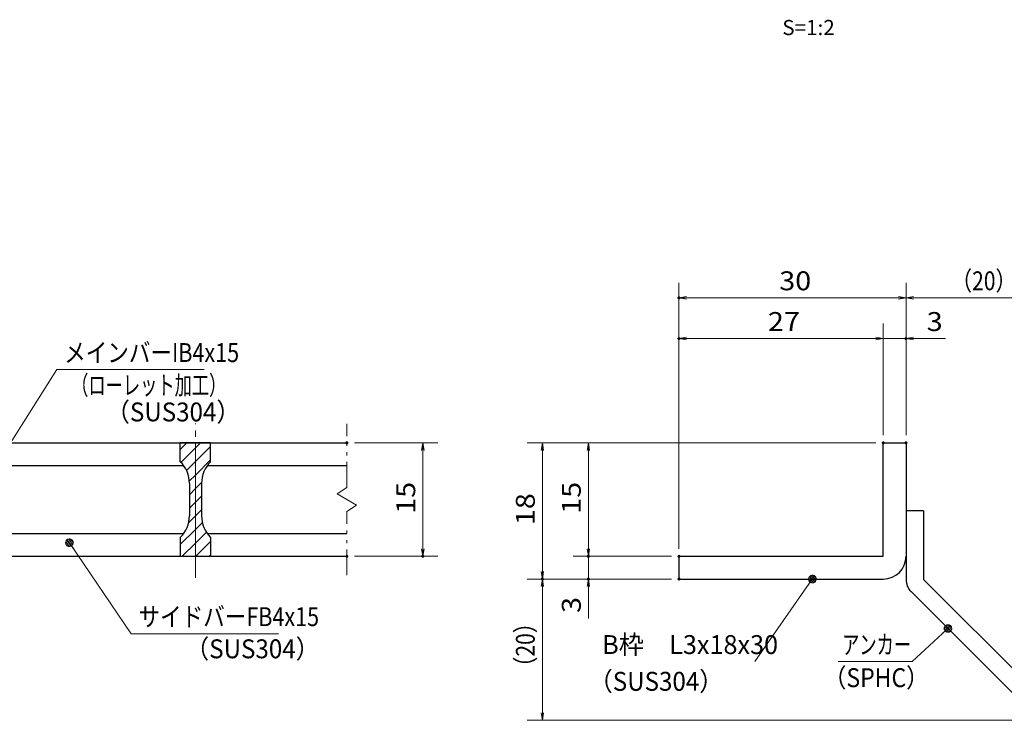
# Model space of a CAD drawing. Units: millimetres. Extents: x -1050 to 1050, y -743 to 742.
# Drawn here: x -312 to 339, y -460 to 3 of the extents above; entities that cross this region are included whole.
import ezdxf

# ---------------------------------------------------------------- set-up
doc = ezdxf.new("R2010")
doc.units = ezdxf.units.MM
doc.header["$LTSCALE"] = 5
doc.linetypes.add('JWW_CENTER1', pattern=[6.773333, 4.233333, -0.846667, 0.846667, -0.846667])
doc.linetypes.add('JWW_PHANTOM1', pattern=[6.773333, 3.386667, -0.846667, 0.423333, -0.846667, 0.423333, -0.846667])
for name, color, linetype in [('アンカー', 7, 'Continuous'), ('ハッチング', 7, 'Continuous'), ('中心線', 7, 'Continuous'), ('寸法注釈', 7, 'Continuous'), ('想像線', 7, 'Continuous'), ('枠', 7, 'Continuous'), ('蓋', 7, 'Continuous')]:
    doc.layers.add(name, color=color, linetype=linetype)
doc.styles.add('HG丸ｺﾞｼｯｸM-PRO', font='txt', dxfattribs={"height": 1})
doc.styles.add('ＭＳ ゴシック', font='txt', dxfattribs={"height": 1})

# ---------------------------------------------------------------- blocks, each defined once
blk = doc.blocks.new('_OPEN_0-1_')
at = {"layer": '寸法注釈', "color": 2, "linetype": 'Continuous', "lineweight": 5}
for p, q in [((-1, 0.17), (0, 0)), ((0, 0), (-1, -0.17)), ((0, 0), (-1, 0))]:
    blk.add_line(p, q, dxfattribs=at)
blk = doc.blocks.new('A$C6EB770D1_0-4_')
at = {"layer": 'アンカー', "color": 7, "linetype": 'Continuous', "lineweight": 25}
for p, q in [((26.05, 19.3), (9.05, 2.3)), ((27.68, 17.68), (26.05, 19.3)), ((27.68, 17.68), (10.67, 0.67)), ((0, 2.3), (9.05, 2.3)), ((0, 2.3), (0, 0)), ((0, 0), (9.05, 0))]:
    blk.add_line(p, q, dxfattribs=at)
blk.add_arc((9.05, 2.3), 2.3, 270, 315, dxfattribs=at)
blk = doc.blocks.new('_Dot_0-1_')
at = {"layer": '寸法注釈', "color": 2, "linetype": 'Continuous', "lineweight": 5}
for p, q in [((-0.5, 0), (-1, 0)), ((-0.48, 0.12), (-0.5, 0.06)), ((-0.5, 0.06), (-0.5, 0)), ((-0.5, 0), (-0.5, -0.06)), ((0, 0), (-0.5, 0)), ((-0.5, 0), (0, 0)), ((-0.46, 0.18), (-0.48, 0.12)), ((-0.44, 0.24), (-0.46, 0.18)), ((-0.4, 0.29), (-0.44, 0.24)), ((-0.36, 0.34), (-0.4, 0.29)), ((-0.32, 0.39), (-0.36, 0.34)), ((-0.27, 0.42), (-0.32, 0.39)), ((-0.21, 0.45), (-0.27, 0.42)), ((-0.15, 0.48), (-0.21, 0.45)), ((-0.09, 0.49), (-0.15, 0.48)), ((-0.03, 0.5), (-0.09, 0.49)), ((0.03, 0.5), (-0.03, 0.5)), ((0.5, 0), (0, 0)), ((0, 0), (0, 0)), ((0, 0), (0, 0)), ((0, 0), (0, 0)), ((0, 0), (0, 0)), ((0, 0), (0, 0)), ((0, 0), (0, 0)), ((0, 0), (0, 0)), ((0, 0), (0, 0)), ((0, 0), (0, 0)), ((0, 0), (0, 0)), ((0, 0), (0, 0)), ((0, 0), (0, 0)), ((0, 0), (0, 0)), ((0, 0), (0, 0)), ((0, 0), (0, 0)), ((0, 0), (0, 0)), ((0, 0), (0, 0)), ((0, 0), (0, 0)), ((0, 0), (0, 0)), ((0, 0), (0, 0)), ((0, 0), (0, 0)), ((0, 0), (0, 0)), ((0, 0), (0, 0)), ((0, 0), (0, 0)), ((0, 0), (0, 0)), ((0, 0), (0, 0)), ((0, 0), (0, 0)), ((0, 0), (0, 0)), ((0, 0), (0, 0)), ((0, 0), (0, 0)), ((0, 0), (0, 0)), ((0, 0), (0, 0)), ((0, 0), (0, 0)), ((0, 0), (0, 0)), ((0, 0), (0, 0)), ((0, 0), (0, 0)), ((0, 0), (0, 0)), ((0, 0), (0, 0)), ((0, 0), (0, 0)), ((0, 0), (0, 0)), ((0, 0), (0, 0)), ((0, 0), (0, 0)), ((0, 0), (0, 0)), ((0, 0), (0, 0)), ((0, 0), (0, 0)), ((0, 0), (0, 0)), ((0, 0), (0, 0)), ((0, 0), (0, 0)), ((0, 0), (0, 0)), ((0, 0), (0, 0)), ((0, 0), (0.5, 0)), ((0.09, 0.49), (0.03, 0.5)), ((0.15, 0.48), (0.09, 0.49)), ((0.21, 0.45), (0.15, 0.48)), ((0.27, 0.42), (0.21, 0.45)), ((0.32, 0.39), (0.27, 0.42)), ((0.36, 0.34), (0.32, 0.39)), ((0.4, 0.29), (0.36, 0.34)), ((0.44, 0.24), (0.4, 0.29)), ((0.46, 0.18), (0.44, 0.24)), ((0.48, 0.12), (0.46, 0.18)), ((0.5, 0.06), (0.48, 0.12)), ((0.5, 0), (0.5, 0.06)), ((-0.5, -0.06), (-0.48, -0.12)), ((-0.48, -0.12), (-0.46, -0.18)), ((-0.46, -0.18), (-0.44, -0.24)), ((-0.44, -0.24), (-0.4, -0.29)), ((-0.4, -0.29), (-0.36, -0.34)), ((-0.36, -0.34), (-0.32, -0.39)), ((-0.32, -0.39), (-0.27, -0.42)), ((-0.27, -0.42), (-0.21, -0.45)), ((-0.21, -0.45), (-0.15, -0.48)), ((-0.15, -0.48), (-0.09, -0.49)), ((-0.09, -0.49), (-0.03, -0.5)), ((-0.03, -0.5), (0.03, -0.5)), ((0.03, -0.5), (0.09, -0.49)), ((0.09, -0.49), (0.15, -0.48)), ((0.15, -0.48), (0.21, -0.45)), ((0.21, -0.45), (0.27, -0.42)), ((0.27, -0.42), (0.32, -0.39)), ((0.32, -0.39), (0.36, -0.34)), ((0.36, -0.34), (0.4, -0.29)), ((0.4, -0.29), (0.44, -0.24)), ((0.44, -0.24), (0.46, -0.18)), ((0.46, -0.18), (0.48, -0.12)), ((0.48, -0.12), (0.5, -0.06)), ((0.5, -0.06), (0.5, 0))]:
    blk.add_line(p, q, dxfattribs=at)
at = {"layer": '寸法注釈', "color": 2, "linetype": 'Continuous', "lineweight": 20}
for p, q in [((0.49, 0.1), (-0.49, 0.1)), ((0.4, 0.3), (-0.4, 0.3)), ((0.46, -0.2), (-0.46, -0.2)), ((0.3, -0.4), (-0.3, -0.4))]:
    blk.add_line(p, q, dxfattribs=at)

msp = doc.modelspace()

# ---------------------------------------------------------------- linework, layer by layer
at = {"layer": 'DEFPOINTS', "color": 4, "linetype": 'Continuous', "lineweight": 5, "const_width": 1}
for points in [[(124.43, -180.47, 0.414214), (123.93, -179.97, 0.414214), (123.43, -180.47, 0.414214), (123.93, -180.97, 0.414214)], [(124.43, -207.4, 0.414214), (123.93, -206.9, 0.414214), (123.43, -207.4, 0.414214), (123.93, -207.9, 0.414214)], [(274.43, -207.4, 0.414214), (273.93, -206.9, 0.414214), (273.43, -207.4, 0.414214), (273.93, -207.9, 0.414214)], [(-94.95, -276.31, 0.414214), (-95.45, -275.81, 0.414214), (-95.95, -276.31, 0.414214), (-95.45, -276.81, 0.414214)], [(259.43, -276.31, 0.414214), (258.93, -275.81, 0.414214), (258.43, -276.31, 0.414214), (258.93, -276.81, 0.414214)], [(259.43, -276.31, 0.414214), (258.93, -275.81, 0.414214), (258.43, -276.31, 0.414214), (258.93, -276.81, 0.414214)], [(259.43, -276.31, 0.414214), (258.93, -275.81, 0.414214), (258.43, -276.31, 0.414214), (258.93, -276.81, 0.414214)], [(259.43, -276.31, 0.414214), (258.93, -275.81, 0.414214), (258.43, -276.31, 0.414214), (258.93, -276.81, 0.414214)], [(274.43, -276.31, 0.414214), (273.93, -275.81, 0.414214), (273.43, -276.31, 0.414214), (273.93, -276.81, 0.414214)], [(274.43, -276.31, 0.414214), (273.93, -275.81, 0.414214), (273.43, -276.31, 0.414214), (273.93, -276.81, 0.414214)], [(274.43, -276.31, 0.414214), (273.93, -275.81, 0.414214), (273.43, -276.31, 0.414214), (273.93, -276.81, 0.414214)], [(-94.95, -351.31, 0.414214), (-95.45, -350.81, 0.414214), (-95.95, -351.31, 0.414214), (-95.45, -351.81, 0.414214)], [(-44.78, -351.31, 0.414214), (-45.28, -350.81, 0.414214), (-45.78, -351.31, 0.414214), (-45.28, -351.81, 0.414214)], [(64.58, -351.31, 0.414214), (64.08, -350.81, 0.414214), (63.58, -351.31, 0.414214), (64.08, -351.81, 0.414214)], [(124.43, -351.31, 0.414214), (123.93, -350.81, 0.414214), (123.43, -351.31, 0.414214), (123.93, -351.81, 0.414214)], [(124.43, -351.31, 0.414214), (123.93, -350.81, 0.414214), (123.43, -351.31, 0.414214), (123.93, -351.81, 0.414214)], [(124.43, -351.31, 0.414214), (123.93, -350.81, 0.414214), (123.43, -351.31, 0.414214), (123.93, -351.81, 0.414214)], [(124.43, -351.31, 0.414214), (123.93, -350.81, 0.414214), (123.43, -351.31, 0.414214), (123.93, -351.81, 0.414214)], [(34.2, -366.31, 0.414214), (33.7, -365.81, 0.414214), (33.2, -366.31, 0.414214), (33.7, -366.81, 0.414214)], [(34.2, -366.31, 0.414214), (33.7, -365.81, 0.414214), (33.2, -366.31, 0.414214), (33.7, -366.81, 0.414214)], [(64.58, -366.31, 0.414214), (64.08, -365.81, 0.414214), (63.58, -366.31, 0.414214), (64.08, -366.81, 0.414214)], [(124.43, -366.31, 0.414214), (123.93, -365.81, 0.414214), (123.43, -366.31, 0.414214), (123.93, -366.81, 0.414214)], [(124.43, -366.31, 0.414214), (123.93, -365.81, 0.414214), (123.43, -366.31, 0.414214), (123.93, -366.81, 0.414214)], [(124.43, -366.31, 0.414214), (123.93, -365.81, 0.414214), (123.43, -366.31, 0.414214), (123.93, -366.81, 0.414214)]]:
    msp.add_lwpolyline(points, format="xyb", close=True, dxfattribs=at)
at = {"layer": 'ハッチング', "color": 4, "linetype": 'Continuous', "lineweight": 15}
for p, q in [((-205.45, -276.31), (-205.45, -288.81)), ((-195.45, -276.31), (-205.45, -276.31)), ((-205.45, -280.67), (-201.09, -276.31)), ((-205.06, -289.26), (-195.45, -279.65)), ((-195.45, -276.31), (-195.45, -351.31)), ((-185.45, -276.31), (-195.45, -276.31)), ((-195.45, -351.31), (-195.45, -276.31)), ((-195.45, -279.65), (-192.11, -276.31)), ((-195.45, -288.63), (-185.45, -278.63)), ((-185.45, -288.81), (-185.45, -276.31)), ((-201.4, -294.58), (-195.45, -288.63)), ((-195.45, -297.61), (-185.45, -287.61)), ((-199.56, -301.72), (-195.45, -297.61)), ((-199.45, -303.09), (-199.45, -324.53)), ((-195.45, -306.59), (-191.41, -302.54)), ((-191.45, -324.53), (-191.45, -303.09)), ((-199.45, -310.59), (-195.45, -306.59)), ((-195.45, -315.57), (-191.45, -311.57)), ((-199.45, -319.57), (-195.45, -315.57)), ((-200.06, -329.15), (-195.45, -324.55)), ((-195.45, -324.55), (-191.45, -320.55)), ((-195.45, -333.53), (-190.89, -328.97)), ((-205.45, -343.53), (-195.45, -333.53)), ((-195.45, -342.51), (-188.23, -335.29)), ((-205.45, -338.81), (-205.45, -351.31)), ((-204.25, -351.31), (-195.45, -342.51)), ((-195.27, -351.31), (-185.45, -341.49)), ((-185.45, -351.31), (-185.45, -338.81)), ((-186.29, -351.31), (-185.45, -350.47)), ((-205.45, -351.31), (-195.45, -351.31)), ((-195.45, -351.31), (-185.45, -351.31))]:
    msp.add_line(p, q, dxfattribs=at)
for centre, start, end in [((-219.45, -303.09), 0, 45.573), ((-171.45, -303.09), 134.427, 180), ((-219.45, -324.53), 314.427, 0), ((-171.45, -324.53), 180, 225.573)]:
    msp.add_arc(centre, 20, start, end, dxfattribs=at)
at = {"layer": '中心線', "color": 6, "linetype": 'JWW_CENTER1', "lineweight": 18}
msp.add_line((-195.45, -365.54), (-195.45, -263.61), dxfattribs=at)
at = {"layer": '寸法注釈', "color": 2, "linetype": 'Continuous', "lineweight": 18}
for p, q in [((123.93, -346.31), (123.93, -170.47)), ((273.93, -271.31), (273.93, -170.47)), ((273.93, -271.31), (273.93, -170.47)), ((268.93, -180.47), (128.93, -180.47)), ((278.93, -180.47), (365.45, -180.47)), ((123.93, -346.31), (123.93, -197.4)), ((258.93, -271.31), (258.93, -197.4)), ((258.93, -271.31), (258.93, -197.4)), ((273.93, -271.31), (273.93, -197.4)), ((253.93, -207.4), (128.93, -207.4)), ((253.93, -207.4), (248.93, -207.4)), ((258.93, -207.4), (273.93, -207.4)), ((278.93, -207.4), (300.04, -207.4)), ((-286.95, -227.92), (-340.47, -312.17)), ((-189.76, -227.92), (-286.95, -227.92)), ((-90.45, -276.31), (-35.28, -276.31)), ((253.93, -276.31), (23.7, -276.31)), ((253.93, -276.31), (54.08, -276.31)), ((-45.28, -281.31), (-45.28, -346.31)), ((33.7, -281.31), (33.7, -361.31)), ((64.08, -281.31), (64.08, -346.31)), ((-237.83, -402.45), (-278.14, -343.13)), ((64.08, -346.31), (64.08, -341.31)), ((-90.45, -351.31), (-35.28, -351.31)), ((118.93, -351.31), (54.08, -351.31)), ((118.93, -351.31), (54.08, -351.31)), ((64.08, -351.31), (64.08, -366.31)), ((118.93, -366.31), (23.7, -366.31)), ((118.93, -366.31), (23.7, -366.31)), ((118.93, -366.31), (54.08, -366.31)), ((174.03, -420.9), (211.5, -367.13)), ((33.7, -454.7), (33.7, -371.31)), ((64.08, -371.31), (64.08, -392.42)), ((-140.64, -402.45), (-237.83, -402.45)), ((278.09, -420.93), (300.9, -399.69)), ((229.04, -420.93), (278.09, -420.93)), ((357.32, -459.7), (23.7, -459.7))]:
    msp.add_line(p, q, dxfattribs=at)
at = {"layer": '想像線', "color": 4, "linetype": 'JWW_PHANTOM1', "lineweight": 15}
for p, q in [((-95.45, -305.86), (-95.45, -263.81)), ((-95.45, -305.86), (-101.74, -310.07)), ((-101.74, -310.07), (-95.45, -313.81)), ((-89.16, -317.54), (-95.45, -313.81)), ((-95.45, -321.76), (-89.16, -317.54)), ((-95.45, -363.81), (-95.45, -321.76))]:
    msp.add_line(p, q, dxfattribs=at)
at = {"layer": '枠', "color": 7, "linetype": 'Continuous', "lineweight": 25}
for p, q in [((258.93, -351.31), (258.93, -276.31)), ((258.93, -276.31), (273.93, -276.31)), ((273.93, -276.31), (273.93, -351.31)), ((123.93, -351.31), (258.93, -351.31)), ((123.93, -351.31), (123.93, -366.31)), ((123.93, -366.31), (258.93, -366.31))]:
    msp.add_line(p, q, dxfattribs=at)
msp.add_arc((258.93, -351.31), 15, 270, 0, dxfattribs=at)
at = {"layer": '蓋', "color": 5, "linetype": 'Continuous', "lineweight": 25}
for p, q in [((-895.45, -276.31), (-95.45, -276.31)), ((-185.45, -276.31), (-205.45, -276.31)), ((-205.45, -288.81), (-205.45, -276.31)), ((-185.45, -288.81), (-185.45, -276.31)), ((-337.61, -291.31), (-203.29, -291.31)), ((-187.61, -291.31), (-95.45, -291.31)), ((-199.45, -303.09), (-199.45, -324.53)), ((-191.45, -303.09), (-191.45, -324.53)), ((-337.61, -336.31), (-203.29, -336.31)), ((-187.61, -336.31), (-95.45, -336.31)), ((-205.45, -338.81), (-205.45, -351.31)), ((-185.45, -338.81), (-185.45, -351.31)), ((-895.45, -351.31), (-95.45, -351.31)), ((-205.45, -351.31), (-185.45, -351.31))]:
    msp.add_line(p, q, dxfattribs=at)
for centre, start, end in [((-219.45, -303.09), 0, 45.573), ((-171.45, -303.09), 134.427, 180), ((-219.45, -324.53), 314.427, 0), ((-171.45, -324.53), 180, 225.573)]:
    msp.add_arc(centre, 20, start, end, dxfattribs=at)

# ---------------------------------------------------------------- block references
at = {"layer": 'アンカー', "color": 7, "linetype": 'Continuous', "lineweight": 25, "xscale": 5, "yscale": 5, "rotation": 270}
msp.add_blockref('A$C6EB770D1_0-4_', (273.93, -321.31), dxfattribs=at)
at = {"layer": '寸法注釈', "color": 2, "linetype": 'Continuous', "lineweight": 18, "xscale": 5, "yscale": 5}
for name, p, rotation in [('_OPEN_0-1_', (123.93, -180.47), 180), ('_OPEN_0-1_', (273.93, -180.47), 180), ('_OPEN_0-1_', (123.93, -207.4), 180), ('_OPEN_0-1_', (273.93, -207.4), 180), ('_OPEN_0-1_', (-45.28, -276.31), 90), ('_OPEN_0-1_', (33.7, -276.31), 90), ('_OPEN_0-1_', (64.08, -276.31), 90), ('_Dot_0-1_', (-278.71, -342.3), 124.8530788013463), ('_OPEN_0-1_', (-45.28, -351.31), 270), ('_OPEN_0-1_', (64.08, -351.31), 270), ('_OPEN_0-1_', (64.08, -351.31), 270), ('_OPEN_0-1_', (33.7, -366.31), 270), ('_Dot_0-1_', (212.07, -366.31), 55.1285725230297), ('_OPEN_0-1_', (33.7, -366.31), 90), ('_OPEN_0-1_', (64.08, -366.31), 90), ('_Dot_0-1_', (301.65, -399.02), 41.73927419306172), ('_OPEN_0-1_', (33.7, -459.7), 270)]:
    msp.add_blockref(name, p, dxfattribs=dict(at, rotation=rotation))
for p in [(273.93, -180.47), (258.93, -207.4), (258.93, -207.4)]:
    msp.add_blockref('_OPEN_0-1_', p, dxfattribs=at)

# ---------------------------------------------------------------- texts
at = {"layer": '寸法注釈', "color": 7, "linetype": 'Continuous', "lineweight": 18}
for s, height, style, width, p in [('S=1:2', 9.991, 'HG丸ｺﾞｼｯｸM-PRO', 1.000886, (192.22, -6.81)), ('（20）', 12.497, 'ＭＳ ゴシック', 0.81695, (303.68, -175.47)), ('30', 12.497, 'ＭＳ ゴシック', 1.115358, (190.2, -175.47)), ('27', 12.497, 'ＭＳ ゴシック', 1.115358, (182.7, -202.4)), ('3', 12.5, 'ＭＳ ゴシック', 1.115358, (287.62, -202.4)), ('メインバーIB4x15', 12.5, 'ＭＳ ゴシック', 0.835387, (-282.18, -222.92)), ('（ローレット加工）', 12.497, 'ＭＳ ゴシック', 0.667747, (-277.54, -244.47)), ('（SUS304）', 12.497, 'ＭＳ ゴシック', 0.936313, (-254.7, -262.14)), ('サイドバーFB4x15', 12.5, 'ＭＳ ゴシック', 0.835387, (-233.05, -397.45)), ('B枠\u3000L3x18x30', 12.4968, 'ＭＳ ゴシック', 0.977631, (73.22, -415.9)), ('アンカー', 12.497, 'ＭＳ ゴシック', 0.667747, (231.75, -415.93)), ('（SUS304）', 12.497, 'ＭＳ ゴシック', 0.936313, (-202.34, -418.69)), ('（SUS304）', 12.497, 'ＭＳ ゴシック', 0.936313, (64.27, -440.17)), ('（SPHC）', 12.5, 'ＭＳ ゴシック', 0.891324, (219.38, -437.78))]:
    msp.add_text(s, height=height, dxfattribs=dict(at, style=style, width=width)).set_placement(p)
at = {"layer": '寸法注釈', "color": 7, "linetype": 'Continuous', "lineweight": 18, "style": 'ＭＳ ゴシック'}
for s, height, width, p in [('15', 12.497, 1.115358, (-50.28, -323.2)), ('15', 12.497, 1.115358, (59.08, -323.2)), ('18', 12.497, 1.115358, (28.71, -330.7)), ('3', 12.5, 1.115358, (59.08, -388.73)), ('（20）', 12.497, 0.81695, (28.71, -431.52))]:
    msp.add_text(s, height=height, rotation=90, dxfattribs=dict(at, width=width)).set_placement(p)

doc.saveas('drawing.dxf')
